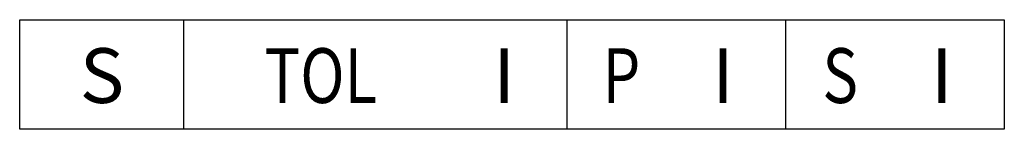
# Model space of a CAD drawing. Extents: x 0 to 2.25, y 0 to 0.25.
import ezdxf
from ezdxf.enums import TextEntityAlignment as Align

# ---------------------------------------------------------------- set-up
doc = ezdxf.new("R2010")
doc.units = 0
doc.layers.add('DIM', color=4, linetype='CONTINUOUS')

msp = doc.modelspace()

# ---------------------------------------------------------------- linework, layer by layer
at = {"layer": 'DIM', "color": 0}
for p, q in [((0, 0), (0, 0.25)), ((0, 0.25), (2.25, 0.25)), ((0.375, 0), (0.375, 0.25)), ((1.25, 0.25), (1.25, 0)), ((1.75, 0.25), (1.75, 0)), ((2.25, 0.25), (2.25, 0)), ((2.25, 0), (0, 0))]:
    msp.add_line(p, q, dxfattribs=at)

# ---------------------------------------------------------------- texts
for tag, p in [('S', (0.188, 0.06)), ('I', (1.107, 0.06)), ('I', (1.607, 0.06)), ('I', (2.107, 0.06))]:
    msp.add_attdef(tag, text='', height=0.125, dxfattribs=at).set_placement(p, align=Align.CENTER)
at = {"layer": 'DIM', "color": 0, "width": 0.8}
for tag, text, p in [('TOL', '.005', (0.688, 0.06)), ('P', 'A', (1.375, 0.06)), ('S', 'B', (1.875, 0.06))]:
    msp.add_attdef(tag, text=text, height=0.125, dxfattribs=at).set_placement(p, align=Align.CENTER)

doc.saveas('drawing.dxf')
